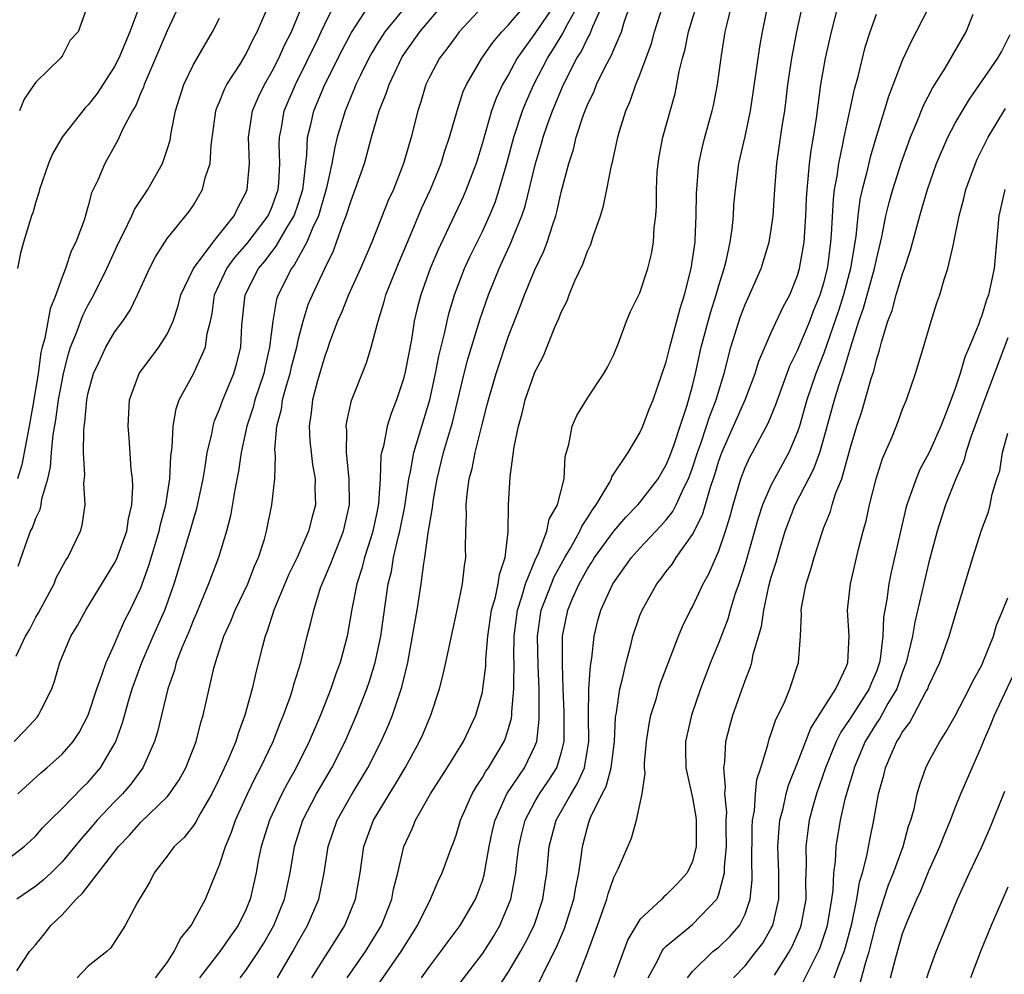
# Model space of a CAD drawing. Units: inches. Extents: x 2631000 to 2634000, y 1479000 to 1482000.
# Drawn here: x 2631760 to 2631835, y 1479887 to 1479960 of the extents above; entities that cross this region are included whole.
import ezdxf

# ---------------------------------------------------------------- set-up
doc = ezdxf.new("R2010")
doc.units = ezdxf.units.IN
doc.header["$MEASUREMENT"] = 0
doc.layers.add('LD26311479_2ft', color=224, linetype='Continuous')

msp = doc.modelspace()

# ---------------------------------------------------------------- linework, layer by layer
at = {"layer": 'LD26311479_2ft'}
for points, elevation in [([(2631782.019, 1479887), (2631783, 1479888.57), (2631783.293, 1479889), (2631783.939, 1479890.061), (2631784.541, 1479891), (2631785.347, 1479893), (2631785.691, 1479895), (2631785.987, 1479897), (2631786.721, 1479899), (2631787.92, 1479901), (2631788.342, 1479901.658), (2631789.131, 1479903), (2631790.224, 1479905), (2631790.466, 1479905.534), (2631791.069, 1479907), (2631791.746, 1479909), (2631791.999, 1479910.001), (2631792.228, 1479911), (2631792.642, 1479913), (2631793.119, 1479915.12), (2631793.501, 1479917), (2631793.635, 1479918.365), (2631793.745, 1479919), (2631793.728, 1479919.728), (2631793.75, 1479921), (2631793.806, 1479922.193), (2631793.772, 1479923), (2631793.833, 1479923.833), (2631793.999, 1479925), (2631794.222, 1479925.778), (2631794.453, 1479927), (2631795, 1479929.217), (2631795.372, 1479930.628), (2631795.457, 1479931), (2631796.042, 1479933), (2631797, 1479935.847), (2631797.883, 1479938.117), (2631798.207, 1479939), (2631799, 1479940.899), (2631799.692, 1479942.309), (2631799.946, 1479943), (2631800.356, 1479944.356), (2631800.589, 1479945), (2631800.682, 1479945.318), (2631801, 1479946.805), (2631801.579, 1479949), (2631801.935, 1479950.065), (2631802.154, 1479951), (2631802.701, 1479952.701), (2631803, 1479953.458), (2631803.504, 1479954.496), (2631803.695, 1479955), (2631804.359, 1479956.359), (2631804.812, 1479957.188), (2631805, 1479957.662), (2631805.583, 1479959), (2631805.835, 1479959.835), (2631806.443, 1479961.557)], 9564), ([(2631759, 1479896.146), (2631760.116, 1479897), (2631760.583, 1479897.417), (2631761, 1479897.819), (2631761.549, 1479898.451), (2631762.087, 1479899), (2631763, 1479899.898), (2631764.528, 1479901.472), (2631765, 1479901.911), (2631765.936, 1479903), (2631767, 1479904.829), (2631767.086, 1479905), (2631767.596, 1479906.404), (2631768.058, 1479908.058), (2631768.35, 1479909), (2631769.067, 1479911), (2631769.936, 1479913), (2631770.831, 1479915), (2631771.543, 1479917), (2631772.752, 1479921), (2631773, 1479921.899), (2631773.268, 1479922.732), (2631773.75, 1479925), (2631773.907, 1479925.907), (2631774.058, 1479927), (2631774.392, 1479928.392), (2631774.493, 1479929), (2631774.605, 1479929.395), (2631775, 1479930.282), (2631775.252, 1479931), (2631776.075, 1479933), (2631776.289, 1479933.711), (2631776.6, 1479935), (2631776.688, 1479936.689), (2631776.951, 1479939), (2631777.963, 1479941), (2631778.438, 1479941.562), (2631779, 1479942.3), (2631779.314, 1479942.686), (2631780.133, 1479944.132), (2631780.666, 1479945), (2631781, 1479945.979), (2631781.32, 1479947), (2631781.386, 1479947.386), (2631781.553, 1479949), (2631781.647, 1479949.647), (2631781.7, 1479951), (2631781.949, 1479951.949), (2631782.179, 1479953), (2631783.019, 1479955), (2631784.34, 1479957.66), (2631785.033, 1479958.967), (2631786.359, 1479961)], 9580), ([(2631759.351, 1479905), (2631760.172, 1479905.828), (2631761.123, 1479906.877), (2631761.214, 1479907), (2631761.399, 1479907.399), (2631762.221, 1479909), (2631762.419, 1479909.581), (2631762.825, 1479911), (2631763, 1479911.443), (2631763.667, 1479913), (2631764.175, 1479913.825), (2631764.817, 1479915), (2631767, 1479918.571), (2631767.141, 1479918.859), (2631767.926, 1479921), (2631768.056, 1479921.944), (2631768.322, 1479923), (2631768.4, 1479924.4), (2631768.363, 1479925), (2631768.273, 1479925.727), (2631768.106, 1479928.106), (2631768.022, 1479929), (2631768.136, 1479931), (2631768.884, 1479933), (2631770.359, 1479935), (2631771, 1479936.008), (2631771.455, 1479937), (2631771.846, 1479938.153), (2631772.053, 1479939), (2631773.012, 1479941), (2631774.498, 1479943), (2631775, 1479943.603), (2631776.098, 1479945), (2631776.379, 1479945.621), (2631777, 1479946.753), (2631777.104, 1479947), (2631777.274, 1479949), (2631777.201, 1479951), (2631777.499, 1479953), (2631777.947, 1479954.053), (2631778.409, 1479955), (2631779, 1479956.019), (2631779.5, 1479957), (2631779.964, 1479958.037), (2631780.462, 1479959), (2631781.284, 1479961)], 9584), ([(2631759.496, 1479911.496), (2631760.224, 1479913), (2631760.515, 1479913.485), (2631761, 1479914.451), (2631761.208, 1479914.792), (2631762.391, 1479917), (2631762.557, 1479917.443), (2631763.266, 1479918.734), (2631763.447, 1479919), (2631764.403, 1479921), (2631764.543, 1479921.457), (2631764.764, 1479923), (2631764.662, 1479924.662), (2631764.726, 1479925.274), (2631764.632, 1479927), (2631764.646, 1479928.646), (2631764.686, 1479929), (2631764.734, 1479929.266), (2631764.893, 1479931), (2631765, 1479931.528), (2631765.407, 1479933), (2631765.783, 1479933.783), (2631766.334, 1479935), (2631767, 1479936.149), (2631767.624, 1479937), (2631768.18, 1479937.819), (2631768.747, 1479939), (2631769.651, 1479941), (2631770.107, 1479941.893), (2631771, 1479943.271), (2631772.675, 1479945.325), (2631773, 1479945.827), (2631773.685, 1479947), (2631773.907, 1479947.906), (2631774.285, 1479949), (2631774.353, 1479950.353), (2631774.721, 1479953), (2631774.784, 1479953.215), (2631775, 1479953.69), (2631775.36, 1479954.641), (2631775.551, 1479955), (2631776.557, 1479956.557), (2631777, 1479957.29), (2631777.547, 1479958.453), (2631777.856, 1479959), (2631778.522, 1479960.522)], 9586), ([(2631759.549, 1479887.549), (2631760.526, 1479889), (2631761, 1479889.539), (2631761.654, 1479890.346), (2631762.146, 1479891), (2631763, 1479891.804), (2631764.073, 1479893), (2631764.559, 1479893.441), (2631767.292, 1479897), (2631768.133, 1479897.867), (2631769, 1479898.858), (2631771, 1479900.793), (2631771.176, 1479901), (2631771.918, 1479902.082), (2631772.426, 1479903), (2631773.211, 1479905), (2631773.571, 1479906.429), (2631773.754, 1479907), (2631774.568, 1479910.568), (2631774.684, 1479911), (2631775.328, 1479913), (2631775.846, 1479914.153), (2631776.178, 1479915), (2631777.134, 1479917), (2631777.661, 1479918.339), (2631777.958, 1479919), (2631778.404, 1479920.404), (2631778.567, 1479921), (2631778.978, 1479923), (2631779.205, 1479925), (2631779.255, 1479926.745), (2631779.209, 1479927.21), (2631779.354, 1479929), (2631779.704, 1479930.296), (2631779.794, 1479931), (2631780.087, 1479932.087), (2631780.368, 1479933), (2631780.482, 1479933.518), (2631780.863, 1479935), (2631781, 1479935.641), (2631781.351, 1479937), (2631781.75, 1479938.25), (2631782.06, 1479939), (2631783, 1479941.008), (2631783.659, 1479942.341), (2631783.903, 1479943), (2631784.379, 1479944.379), (2631784.635, 1479945), (2631785, 1479946.181), (2631785.324, 1479947), (2631786.016, 1479949), (2631786.24, 1479949.76), (2631786.569, 1479951), (2631787.144, 1479953), (2631787.688, 1479954.312), (2631787.895, 1479955), (2631788.684, 1479956.685), (2631788.901, 1479957.099), (2631790.252, 1479959), (2631791.916, 1479961)], 9576), ([(2631789.195, 1479961), (2631787.574, 1479959), (2631787, 1479958.108), (2631786.579, 1479957.421), (2631786.349, 1479957), (2631785.721, 1479955.721), (2631785.377, 1479955), (2631785.278, 1479954.722), (2631785, 1479954.102), (2631784.685, 1479953.315), (2631784.544, 1479953), (2631783.946, 1479951), (2631783.758, 1479950.242), (2631783.546, 1479949), (2631783.14, 1479947.14), (2631783, 1479946.688), (2631782.636, 1479945.364), (2631782.518, 1479945), (2631782.062, 1479944.062), (2631781.637, 1479943), (2631780.701, 1479941.299), (2631780.458, 1479941), (2631779.449, 1479939), (2631779.337, 1479938.663), (2631779.037, 1479937), (2631778.807, 1479935), (2631778.461, 1479933.539), (2631778.352, 1479933), (2631777.685, 1479931), (2631777.551, 1479930.449), (2631777.062, 1479929), (2631776.63, 1479927), (2631776.428, 1479925.572), (2631776.157, 1479924.157), (2631775.827, 1479922.172), (2631775.515, 1479921), (2631774.902, 1479919), (2631774.157, 1479917), (2631773.578, 1479915.578), (2631773.236, 1479914.764), (2631773, 1479914.247), (2631772.65, 1479913.35), (2631772.112, 1479912.112), (2631771.701, 1479911), (2631771.564, 1479910.436), (2631771.051, 1479909), (2631770.263, 1479905.737), (2631770.034, 1479905), (2631769.148, 1479903), (2631768.246, 1479901.754), (2631767.598, 1479901), (2631767, 1479900.395), (2631765.676, 1479899), (2631765, 1479898.201), (2631764.43, 1479897.57), (2631763.984, 1479897), (2631763, 1479895.826), (2631762.163, 1479895), (2631761.567, 1479894.433), (2631761, 1479893.981), (2631759.562, 1479893)], 9578), ([(2631771.881, 1479961), (2631771, 1479959.1), (2631770.114, 1479957), (2631769.418, 1479955.418), (2631769.245, 1479955), (2631769.191, 1479954.809), (2631769, 1479954.373), (2631768.607, 1479953.393), (2631768.357, 1479953), (2631767.617, 1479951.617), (2631767.241, 1479950.759), (2631767, 1479950.303), (2631766.25, 1479949), (2631765.721, 1479947.721), (2631765.38, 1479947), (2631765.247, 1479946.753), (2631765, 1479945.76), (2631764.685, 1479944.686), (2631764.054, 1479943), (2631763.694, 1479942.306), (2631763.266, 1479941), (2631763, 1479940.325), (2631762.531, 1479939), (2631762.085, 1479937.915), (2631761.684, 1479935.684), (2631761.484, 1479935), (2631761.39, 1479934.61), (2631761.171, 1479933), (2631760.858, 1479931), (2631760.565, 1479929.435), (2631760.504, 1479929), (2631759.937, 1479926.063), (2631759.601, 1479925)], 9590), ([(2631768.838, 1479960.838), (2631768.164, 1479959), (2631767.313, 1479957), (2631767, 1479956.379), (2631765.674, 1479954.326), (2631765, 1479953.467), (2631764.764, 1479953.236), (2631763.002, 1479951), (2631762.279, 1479949.721), (2631761.976, 1479949), (2631761.271, 1479947), (2631761.224, 1479946.775), (2631761, 1479946.067), (2631760.77, 1479945.23), (2631760.672, 1479945), (2631760.51, 1479944.51), (2631760.074, 1479943), (2631759.844, 1479942.156), (2631759.611, 1479941)], 9592), ([(2631759.628, 1479901), (2631761.384, 1479902.616), (2631761.853, 1479903), (2631763, 1479904.029), (2631763.842, 1479905), (2631764.31, 1479905.69), (2631765, 1479906.997), (2631765.64, 1479909), (2631766.036, 1479910.036), (2631766.347, 1479911), (2631767, 1479912.409), (2631767.243, 1479913), (2631767.781, 1479914.219), (2631768.198, 1479915), (2631769, 1479916.686), (2631769.62, 1479918.38), (2631770.406, 1479921), (2631770.499, 1479921.501), (2631770.904, 1479923), (2631771.206, 1479925), (2631771.288, 1479926.712), (2631771.393, 1479927.393), (2631771.466, 1479929), (2631771.683, 1479930.317), (2631771.928, 1479931), (2631773, 1479932.99), (2631773.918, 1479935), (2631774.053, 1479936.052), (2631774.293, 1479937), (2631774.419, 1479937.581), (2631774.61, 1479939), (2631775.553, 1479941), (2631776.161, 1479941.838), (2631777.103, 1479942.897), (2631778.681, 1479945), (2631779, 1479945.721), (2631779.449, 1479947), (2631779.501, 1479947.501), (2631779.585, 1479949), (2631779.531, 1479950.469), (2631779.552, 1479951), (2631779.697, 1479951.697), (2631779.911, 1479953), (2631780.768, 1479955), (2631782.5, 1479958.5), (2631782.74, 1479959), (2631783, 1479959.595), (2631783.69, 1479961)], 9582), ([(2631764.946, 1479961), (2631764.22, 1479959), (2631763.618, 1479958.382), (2631763, 1479957.154), (2631762.872, 1479957), (2631761, 1479955.184), (2631760.889, 1479955), (2631760.106, 1479953.894), (2631759.77, 1479953)], 9594), ([(2631795, 1479960.918), (2631793.242, 1479959), (2631793, 1479958.69), (2631792.295, 1479957.705), (2631791.731, 1479957), (2631791, 1479955.607), (2631790.708, 1479955), (2631790.319, 1479953.681), (2631790.083, 1479953), (2631789.568, 1479951), (2631789, 1479948.977), (2631788.226, 1479947), (2631787.837, 1479946.163), (2631786.574, 1479943), (2631785.72, 1479941), (2631784.812, 1479939), (2631784.3, 1479937.7), (2631783.98, 1479937), (2631783.374, 1479935.374), (2631783.187, 1479934.813), (2631783, 1479934.33), (2631782.455, 1479932.455), (2631782.071, 1479931), (2631781.969, 1479930.031), (2631781.803, 1479929), (2631781.878, 1479927.879), (2631781.965, 1479927), (2631782.076, 1479926.077), (2631782.267, 1479925), (2631782.254, 1479924.254), (2631782.293, 1479923), (2631782.016, 1479921.984), (2631781.773, 1479921), (2631780.893, 1479919), (2631780.279, 1479917.721), (2631779.134, 1479915), (2631778.617, 1479913.382), (2631778.458, 1479913), (2631778.252, 1479912.252), (2631777.745, 1479910.255), (2631777.469, 1479909), (2631776.925, 1479907), (2631776.397, 1479905.603), (2631776.224, 1479905), (2631775.681, 1479903.681), (2631775, 1479902.191), (2631774.407, 1479901), (2631773.548, 1479899.548), (2631773.165, 1479898.835), (2631773, 1479898.598), (2631772.301, 1479897.699), (2631771.546, 1479897), (2631771, 1479896.255), (2631770.021, 1479895), (2631769.684, 1479894.316), (2631768.72, 1479892.72), (2631767.815, 1479891), (2631766.703, 1479889.296), (2631766.42, 1479889), (2631765, 1479887.894), (2631764.141, 1479887)], 9574), ([(2631770.105, 1479887), (2631771, 1479888.185), (2631771.528, 1479889), (2631772.011, 1479889.989), (2631772.836, 1479891), (2631773.921, 1479893), (2631774.724, 1479895), (2631775, 1479895.609), (2631775.438, 1479897), (2631775.906, 1479898.094), (2631776.215, 1479899), (2631777.119, 1479901), (2631777.726, 1479902.274), (2631778.116, 1479903), (2631779.068, 1479905), (2631779.605, 1479906.395), (2631779.866, 1479907), (2631780.366, 1479908.366), (2631780.572, 1479909), (2631780.656, 1479909.344), (2631781.176, 1479911), (2631781.67, 1479913), (2631781.954, 1479914.046), (2631782.159, 1479915), (2631782.686, 1479916.686), (2631782.799, 1479917), (2631783.467, 1479918.533), (2631783.63, 1479919), (2631784.441, 1479921), (2631784.884, 1479923), (2631784.867, 1479925), (2631784.659, 1479927), (2631784.671, 1479928.671), (2631784.636, 1479929), (2631784.676, 1479929.324), (2631785.039, 1479930.961), (2631786.171, 1479933.829), (2631786.537, 1479935), (2631787, 1479936.718), (2631787.061, 1479937), (2631787.519, 1479938.481), (2631787.65, 1479939), (2631788.611, 1479941.39), (2631789.531, 1479943.531), (2631790.393, 1479945.607), (2631791.041, 1479947), (2631791.854, 1479949), (2631792.12, 1479949.88), (2631792.508, 1479951), (2631793.085, 1479953), (2631793.541, 1479954.459), (2631793.782, 1479955), (2631794.958, 1479957), (2631795.791, 1479958.209), (2631796.475, 1479959), (2631797, 1479959.539), (2631798.245, 1479961)], 9572), ([(2631800.445, 1479961), (2631799, 1479958.875), (2631797.656, 1479957), (2631797, 1479955.774), (2631796.546, 1479955), (2631796.049, 1479953.951), (2631795.705, 1479953), (2631795, 1479950.565), (2631794.519, 1479949), (2631794.215, 1479948.215), (2631793.773, 1479947), (2631793.539, 1479946.461), (2631791.62, 1479942.38), (2631791.039, 1479941), (2631790.316, 1479939), (2631790.044, 1479937.956), (2631789.819, 1479937), (2631789.594, 1479935.593), (2631789.124, 1479933.124), (2631789, 1479932.602), (2631788.475, 1479931), (2631788.05, 1479929.95), (2631787.751, 1479929), (2631787.465, 1479927.465), (2631787.326, 1479927), (2631787.274, 1479926.726), (2631787.215, 1479925), (2631787.1, 1479923.1), (2631787, 1479922.561), (2631786.673, 1479921), (2631786.503, 1479920.503), (2631786.034, 1479919), (2631785.831, 1479918.169), (2631785.438, 1479917), (2631785.069, 1479915.069), (2631784.706, 1479913), (2631784.172, 1479911), (2631783.852, 1479910.148), (2631783.467, 1479909), (2631782.671, 1479907), (2631781.817, 1479905), (2631780.825, 1479903), (2631780.166, 1479901.834), (2631779.733, 1479901), (2631778.79, 1479899), (2631778.157, 1479897), (2631777.936, 1479895.936), (2631777.77, 1479895), (2631777.332, 1479893), (2631777, 1479892.188), (2631776.42, 1479891), (2631775.824, 1479890.176), (2631775.008, 1479889), (2631773.463, 1479887)], 9570), ([(2631776.566, 1479887), (2631777, 1479887.555), (2631777.961, 1479889), (2631778.354, 1479889.646), (2631779.123, 1479891), (2631779.939, 1479893), (2631780.369, 1479895), (2631780.695, 1479897), (2631781.332, 1479899), (2631782.374, 1479901), (2631783.543, 1479903), (2631784.553, 1479905), (2631785.42, 1479907), (2631786.207, 1479909), (2631786.413, 1479909.587), (2631786.848, 1479911), (2631787.263, 1479913), (2631787.838, 1479917), (2631788.073, 1479917.927), (2631788.248, 1479919), (2631788.615, 1479920.615), (2631788.723, 1479921), (2631789.107, 1479922.894), (2631789.403, 1479925), (2631789.525, 1479925.525), (2631789.779, 1479927), (2631790.151, 1479928.151), (2631790.393, 1479929), (2631791.001, 1479930.999), (2631791.425, 1479933), (2631791.676, 1479934.324), (2631792.144, 1479936.144), (2631792.315, 1479937), (2631792.45, 1479937.55), (2631792.89, 1479939), (2631793.65, 1479941), (2631794.068, 1479941.932), (2631795, 1479943.801), (2631795.552, 1479945), (2631795.967, 1479946.033), (2631796.288, 1479947), (2631796.858, 1479949), (2631797.388, 1479951), (2631798.053, 1479953), (2631798.329, 1479953.671), (2631798.929, 1479955), (2631799.956, 1479957), (2631800.371, 1479957.629), (2631801.126, 1479958.874), (2631801.357, 1479959.357), (2631802.269, 1479961)], 9568), ([(2631779.404, 1479887), (2631780.56, 1479889), (2631781, 1479889.808), (2631781.697, 1479891), (2631782.546, 1479893), (2631782.955, 1479895), (2631783.262, 1479897), (2631783.942, 1479899), (2631785, 1479900.879), (2631786.285, 1479903), (2631787.305, 1479905), (2631787.825, 1479906.175), (2631788.161, 1479907), (2631788.877, 1479909.123), (2631789.325, 1479911), (2631789.692, 1479913), (2631790.038, 1479915), (2631790.354, 1479917), (2631790.545, 1479918.545), (2631790.63, 1479919), (2631790.885, 1479920.885), (2631791.217, 1479922.783), (2631791.224, 1479923), (2631791.257, 1479923.257), (2631791.561, 1479925), (2631792.052, 1479927), (2631792.72, 1479929.28), (2631793.616, 1479933), (2631793.904, 1479934.096), (2631794.832, 1479937.168), (2631795.464, 1479939), (2631796.279, 1479941), (2631797.207, 1479943), (2631797.321, 1479943.321), (2631798.01, 1479945), (2631798.26, 1479945.74), (2631799.038, 1479949), (2631799.493, 1479950.507), (2631799.622, 1479951), (2631799.956, 1479951.956), (2631800.338, 1479953), (2631801.185, 1479955), (2631802.202, 1479957), (2631802.516, 1479957.484), (2631803, 1479958.495), (2631803.191, 1479958.81), (2631803.405, 1479959.406), (2631804.116, 1479961)], 9566), ([(2631784.696, 1479887), (2631786.113, 1479889), (2631787.334, 1479891), (2631788.112, 1479893), (2631788.24, 1479893.759), (2631788.564, 1479895), (2631789.032, 1479897), (2631789.65, 1479898.35), (2631789.922, 1479899), (2631791.061, 1479901), (2631792.321, 1479903), (2631793.554, 1479905), (2631794.506, 1479907), (2631795, 1479908.755), (2631795.049, 1479909), (2631795.263, 1479910.737), (2631795.271, 1479911.271), (2631795.411, 1479913), (2631795.693, 1479915), (2631795.993, 1479915.993), (2631796.212, 1479917), (2631796.297, 1479917.703), (2631796.737, 1479919), (2631796.966, 1479920.965), (2631797.002, 1479922.998), (2631797.13, 1479925.13), (2631797.43, 1479927.43), (2631797.747, 1479929), (2631798.024, 1479929.976), (2631798.269, 1479931), (2631799, 1479933.102), (2631799.648, 1479934.352), (2631800.53, 1479936.53), (2631800.821, 1479937.179), (2631801, 1479937.662), (2631801.455, 1479938.545), (2631801.616, 1479939), (2631802.049, 1479940.049), (2631802.661, 1479941.339), (2631803, 1479942.326), (2631803.225, 1479942.775), (2631803.428, 1479943.428), (2631803.985, 1479945), (2631804.222, 1479945.778), (2631804.481, 1479947), (2631804.844, 1479948.844), (2631804.911, 1479949.089), (2631805.316, 1479951), (2631805.442, 1479951.441), (2631805.922, 1479953), (2631806.26, 1479953.74), (2631806.697, 1479955), (2631807, 1479955.73), (2631807.871, 1479958.129), (2631808.099, 1479959), (2631808.736, 1479961)], 9562), ([(2631787, 1479886.377), (2631788.826, 1479889), (2631790.067, 1479891), (2631791.042, 1479893), (2631791.635, 1479894.365), (2631791.948, 1479895), (2631792.673, 1479897), (2631792.774, 1479897.226), (2631793, 1479897.854), (2631793.337, 1479899), (2631794.216, 1479901), (2631794.496, 1479901.504), (2631795, 1479902.246), (2631795.267, 1479902.733), (2631795.46, 1479903), (2631796.668, 1479905), (2631796.764, 1479905.236), (2631797, 1479905.993), (2631797.221, 1479906.779), (2631797.247, 1479907), (2631797.246, 1479907.246), (2631797.401, 1479909), (2631797.385, 1479909.385), (2631797.413, 1479911), (2631797.403, 1479911.403), (2631797.414, 1479913), (2631797.664, 1479915), (2631798.015, 1479916.015), (2631798.296, 1479917), (2631799.081, 1479918.919), (2631799.25, 1479919.25), (2631799.907, 1479921), (2631800.09, 1479921.91), (2631800.73, 1479923), (2631801.237, 1479925), (2631801.305, 1479926.695), (2631801.59, 1479927.59), (2631801.827, 1479929), (2631802.187, 1479929.814), (2631803, 1479931.118), (2631804.256, 1479933), (2631804.521, 1479933.479), (2631805, 1479934.444), (2631805.396, 1479935.396), (2631805.988, 1479937), (2631806.283, 1479937.717), (2631807, 1479939.155), (2631807.609, 1479941), (2631807.876, 1479942.124), (2631808.042, 1479943), (2631808.09, 1479944.09), (2631808.204, 1479945), (2631808.262, 1479945.738), (2631808.247, 1479947), (2631808.321, 1479948.321), (2631808.383, 1479949), (2631808.472, 1479949.527), (2631808.753, 1479951), (2631809.67, 1479954.33), (2631809.814, 1479955), (2631809.995, 1479955.995), (2631810.249, 1479957), (2631810.417, 1479957.583), (2631810.704, 1479959), (2631811.317, 1479961)], 9560), ([(2631790.357, 1479887), (2631791, 1479887.904), (2631791.844, 1479889), (2631792.321, 1479889.68), (2631793.305, 1479891), (2631794.476, 1479893), (2631794.632, 1479893.368), (2631795, 1479894.386), (2631795.143, 1479894.857), (2631795.522, 1479897), (2631795.782, 1479898.217), (2631795.97, 1479899), (2631796.866, 1479901), (2631798.207, 1479903), (2631799, 1479904.64), (2631799.139, 1479905), (2631799.332, 1479906.668), (2631799.314, 1479909), (2631799.244, 1479910.756), (2631799.192, 1479913), (2631799.49, 1479915), (2631800.256, 1479917), (2631800.472, 1479917.528), (2631801.284, 1479919), (2631801.709, 1479919.709), (2631802.43, 1479921), (2631802.592, 1479921.408), (2631803, 1479922.009), (2631803.376, 1479922.624), (2631803.672, 1479923), (2631804.661, 1479924.661), (2631804.83, 1479925), (2631804.864, 1479925.136), (2631806.092, 1479927), (2631807, 1479928.489), (2631807.224, 1479929), (2631807.705, 1479930.295), (2631807.994, 1479931), (2631809, 1479933.895), (2631809.269, 1479935), (2631809.382, 1479935.382), (2631810.056, 1479937.943), (2631810.398, 1479939), (2631810.909, 1479941), (2631811.197, 1479943), (2631811.216, 1479943.216), (2631811.292, 1479945), (2631811.294, 1479946.706), (2631811.485, 1479949), (2631811.754, 1479950.247), (2631811.947, 1479951), (2631812.5, 1479953), (2631812.591, 1479953.41), (2631812.9, 1479955), (2631813.204, 1479957.204), (2631813.499, 1479959), (2631813.63, 1479959.63), (2631813.97, 1479961)], 9558), ([(2631791, 1479883.631), (2631795, 1479888.835), (2631795.851, 1479890.149), (2631796.342, 1479891), (2631797, 1479892.57), (2631797.16, 1479893), (2631797.541, 1479895), (2631797.593, 1479895.593), (2631797.775, 1479897), (2631798.003, 1479897.997), (2631798.254, 1479899), (2631799, 1479900.407), (2631799.343, 1479901), (2631800.017, 1479901.983), (2631800.662, 1479903), (2631801, 1479904.096), (2631801.222, 1479905), (2631801.22, 1479907.22), (2631801.148, 1479909), (2631801.095, 1479910.904), (2631801.11, 1479911.11), (2631801.11, 1479913), (2631801.507, 1479915), (2631801.871, 1479915.871), (2631802.376, 1479917), (2631803, 1479918.136), (2631803.345, 1479918.655), (2631803.547, 1479919), (2631805, 1479921.015), (2631805.921, 1479922.079), (2631806.837, 1479923), (2631807, 1479923.194), (2631808.383, 1479925), (2631808.605, 1479925.395), (2631809, 1479926.041), (2631809.275, 1479926.725), (2631809.599, 1479927.599), (2631810.053, 1479929), (2631810.606, 1479930.606), (2631811, 1479932.054), (2631811.226, 1479933), (2631811.672, 1479935), (2631812.367, 1479937.632), (2631812.805, 1479939), (2631813, 1479939.701), (2631813.414, 1479941), (2631813.561, 1479941.561), (2631813.87, 1479943), (2631814.011, 1479944.011), (2631814.111, 1479945), (2631814.159, 1479945.841), (2631814.262, 1479947), (2631814.53, 1479949), (2631815, 1479951.056), (2631815.417, 1479953), (2631815.632, 1479954.368), (2631816.118, 1479957.882), (2631816.322, 1479959), (2631816.725, 1479961)], 9556), ([(2631796.015, 1479885.985), (2631797, 1479887.465), (2631797.913, 1479889), (2631798.296, 1479889.704), (2631798.938, 1479891), (2631799.603, 1479893), (2631799.779, 1479894.221), (2631799.91, 1479895), (2631800.088, 1479897), (2631800.619, 1479899), (2631801.751, 1479901), (2631802.227, 1479901.773), (2631802.773, 1479903), (2631803.119, 1479905), (2631803.079, 1479906.921), (2631803.12, 1479909), (2631803.238, 1479910.762), (2631803.343, 1479911.343), (2631803.502, 1479913), (2631803.801, 1479914.198), (2631804.023, 1479915), (2631804.926, 1479917), (2631806.363, 1479919), (2631807, 1479919.711), (2631808.596, 1479921.404), (2631809, 1479921.865), (2631809.5, 1479922.5), (2631809.751, 1479923), (2631810.362, 1479924.362), (2631810.688, 1479925), (2631811, 1479925.829), (2631811.378, 1479927), (2631811.6, 1479927.6), (2631812.079, 1479929), (2631812.289, 1479929.712), (2631812.807, 1479931), (2631813, 1479931.695), (2631813.407, 1479933), (2631813.925, 1479935), (2631814.656, 1479937.344), (2631815, 1479938.25), (2631815.35, 1479939), (2631816.227, 1479941), (2631816.843, 1479943), (2631817, 1479943.976), (2631817.143, 1479945), (2631817.26, 1479947), (2631817.418, 1479949), (2631817.833, 1479951.834), (2631818.02, 1479953), (2631818.133, 1479953.867), (2631818.256, 1479955), (2631818.555, 1479957), (2631818.94, 1479959), (2631819.367, 1479961)], 9554), ([(2631799.325, 1479886.675), (2631799.904, 1479887.904), (2631800.649, 1479889.351), (2631801.245, 1479890.755), (2631801.964, 1479893), (2631802.106, 1479893.894), (2631802.353, 1479895), (2631802.58, 1479896.58), (2631802.618, 1479897), (2631803, 1479898.467), (2631803.16, 1479899), (2631803.263, 1479899.263), (2631804.13, 1479901), (2631804.431, 1479901.569), (2631804.819, 1479903), (2631805.066, 1479905), (2631805.145, 1479906.855), (2631805.21, 1479907.21), (2631805.473, 1479909), (2631805.653, 1479909.653), (2631805.952, 1479911), (2631806.315, 1479912.315), (2631806.468, 1479913), (2631807, 1479914.574), (2631807.166, 1479915), (2631808.28, 1479917), (2631808.604, 1479917.396), (2631809, 1479917.932), (2631809.469, 1479918.53), (2631809.758, 1479919), (2631811, 1479920.758), (2631811.76, 1479922.24), (2631812.365, 1479924.365), (2631812.692, 1479925.308), (2631813, 1479926.367), (2631813.226, 1479927), (2631814.133, 1479929), (2631815.006, 1479931), (2631815.762, 1479933), (2631816.049, 1479933.95), (2631817, 1479936.127), (2631817.915, 1479938.085), (2631818.405, 1479939), (2631819, 1479940.476), (2631819.152, 1479941), (2631819.493, 1479943), (2631819.639, 1479945), (2631819.68, 1479946.32), (2631819.722, 1479947), (2631819.819, 1479947.82), (2631819.899, 1479949), (2631820.023, 1479949.977), (2631820.208, 1479951), (2631820.436, 1479952.436), (2631820.558, 1479953.442), (2631820.778, 1479955), (2631821.127, 1479957), (2631821.573, 1479959), (2631822.09, 1479961)], 9552), ([(2631829.036, 1479961), (2631828.04, 1479959), (2631827.668, 1479958.332), (2631827, 1479956.885), (2631825.919, 1479954.081), (2631825.598, 1479953), (2631825, 1479951.104), (2631824.522, 1479949.478), (2631824.247, 1479948.247), (2631823.916, 1479947), (2631823.75, 1479946.25), (2631823.579, 1479945), (2631823.425, 1479943.425), (2631823.299, 1479942.701), (2631823.037, 1479941), (2631822.497, 1479939), (2631822.137, 1479937.863), (2631821, 1479934.556), (2631820.383, 1479933), (2631819.712, 1479931), (2631819.143, 1479929), (2631819, 1479928.575), (2631818.333, 1479927), (2631817.235, 1479925), (2631817, 1479924.536), (2631816.328, 1479923), (2631815.994, 1479922.006), (2631815, 1479918.499), (2631814.519, 1479917), (2631814.259, 1479916.259), (2631813.875, 1479915), (2631813.688, 1479914.312), (2631813, 1479912.52), (2631812.383, 1479911), (2631811.612, 1479909), (2631810.914, 1479907), (2631810.471, 1479905), (2631810.468, 1479904.468), (2631810.493, 1479903), (2631811, 1479900.718), (2631811.252, 1479899.252), (2631811.279, 1479899), (2631811.272, 1479897), (2631811, 1479895.859), (2631810.605, 1479895), (2631809.839, 1479894.161), (2631809, 1479893.312), (2631808.817, 1479893.183), (2631808.661, 1479893), (2631807, 1479891.435), (2631806.076, 1479889.924), (2631805, 1479887.037)], 9548), ([(2631759.667, 1479918.333), (2631760.376, 1479920.376), (2631760.601, 1479921), (2631760.742, 1479921.258), (2631761, 1479921.992), (2631761.336, 1479922.664), (2631761.411, 1479923), (2631761.464, 1479923.464), (2631761.923, 1479925), (2631762.128, 1479925.872), (2631762.198, 1479927), (2631762.329, 1479928.33), (2631762.525, 1479929.475), (2631762.741, 1479931), (2631763, 1479932.459), (2631763.112, 1479933), (2631763.489, 1479934.512), (2631763.651, 1479935), (2631764.11, 1479936.11), (2631764.578, 1479937.421), (2631765, 1479938.241), (2631765.426, 1479939), (2631766.41, 1479941), (2631767.331, 1479943), (2631767.68, 1479943.68), (2631768.306, 1479945), (2631768.51, 1479945.49), (2631769.529, 1479947), (2631770.644, 1479949), (2631771, 1479950.048), (2631771.227, 1479950.773), (2631771.31, 1479951.311), (2631771.646, 1479953), (2631772.26, 1479955), (2631773, 1479956.534), (2631774.444, 1479959), (2631775, 1479960.052)], 9588), ([(2631801.908, 1479886.092), (2631803, 1479888.905), (2631803.777, 1479891), (2631804.489, 1479893), (2631804.591, 1479893.409), (2631805, 1479894.647), (2631805.191, 1479895), (2631805.363, 1479895.363), (2631806.356, 1479897.644), (2631806.748, 1479899), (2631807.163, 1479901), (2631807.405, 1479902.595), (2631807.348, 1479903), (2631807.351, 1479903.351), (2631807.497, 1479905), (2631807.693, 1479906.307), (2631807.834, 1479907), (2631808.224, 1479908.224), (2631808.441, 1479909), (2631808.576, 1479909.424), (2631809.936, 1479913), (2631810.244, 1479913.756), (2631810.859, 1479915), (2631811, 1479915.251), (2631811.82, 1479917), (2631812.246, 1479917.754), (2631813, 1479919.512), (2631813.501, 1479921), (2631813.859, 1479922.142), (2631814.086, 1479923), (2631814.684, 1479925), (2631815, 1479925.844), (2631815.36, 1479926.64), (2631815.572, 1479927), (2631816.772, 1479929.228), (2631817.35, 1479930.65), (2631817.462, 1479931), (2631818.413, 1479933.587), (2631819, 1479934.745), (2631819.938, 1479937), (2631820.223, 1479937.777), (2631820.729, 1479939), (2631821, 1479939.894), (2631821.275, 1479941), (2631821.322, 1479941.322), (2631821.532, 1479943), (2631821.583, 1479943.583), (2631821.726, 1479946.274), (2631821.824, 1479947), (2631822.014, 1479948.014), (2631822.132, 1479949), (2631822.455, 1479950.455), (2631822.55, 1479951), (2631823.342, 1479954.658), (2631823.617, 1479955.617), (2631824.152, 1479957.848), (2631824.524, 1479959), (2631825, 1479960.357)], 9550), ([(2631807.628, 1479887), (2631808.35, 1479888.35), (2631808.659, 1479889), (2631808.785, 1479889.215), (2631809, 1479889.424), (2631811, 1479891.063), (2631812.841, 1479893), (2631812.904, 1479893.096), (2631813, 1479893.376), (2631813.432, 1479895), (2631813.434, 1479895.434), (2631813.592, 1479897), (2631813.568, 1479898.432), (2631813.573, 1479899), (2631813.603, 1479899.603), (2631813.46, 1479901), (2631813.513, 1479901.513), (2631813.379, 1479903), (2631813.456, 1479903.456), (2631813.551, 1479905), (2631813.835, 1479906.165), (2631814.067, 1479907), (2631815, 1479909.631), (2631815.392, 1479910.608), (2631815.508, 1479911), (2631815.631, 1479911.631), (2631816.263, 1479913.737), (2631816.43, 1479915), (2631816.816, 1479916.816), (2631817, 1479917.499), (2631817.358, 1479918.642), (2631817.642, 1479919.642), (2631818.067, 1479921), (2631818.829, 1479923), (2631820.247, 1479925.753), (2631820.688, 1479927), (2631821, 1479928.065), (2631821.818, 1479931), (2631822.171, 1479932.171), (2631822.445, 1479933), (2631823.048, 1479935.047), (2631823.664, 1479937), (2631824.021, 1479937.979), (2631824.867, 1479941), (2631825, 1479941.681), (2631825.418, 1479943.418), (2631825.725, 1479945), (2631825.974, 1479946.025), (2631826.246, 1479947), (2631826.91, 1479949.09), (2631827.435, 1479950.565), (2631827.604, 1479951), (2631828.063, 1479952.063), (2631828.59, 1479953.41), (2631829.279, 1479954.721), (2631830.237, 1479956.237), (2631831.846, 1479959), (2631832.365, 1479960.365)], 9546), ([(2631810.61, 1479887), (2631811, 1479887.493), (2631812.556, 1479889), (2631813, 1479889.347), (2631813.847, 1479890.153), (2631814.576, 1479891), (2631815, 1479891.862), (2631815.399, 1479893), (2631815.545, 1479894.455), (2631815.546, 1479895), (2631815.524, 1479895.524), (2631815.546, 1479898.454), (2631815.58, 1479899), (2631815.712, 1479899.712), (2631815.788, 1479901), (2631815.904, 1479902.096), (2631816.199, 1479903), (2631816.735, 1479904.735), (2631816.833, 1479905.167), (2631817, 1479905.606), (2631817.334, 1479906.666), (2631817.512, 1479907), (2631817.998, 1479907.998), (2631818.42, 1479909), (2631819.08, 1479911), (2631819.22, 1479913), (2631819.295, 1479914.705), (2631819.279, 1479915), (2631819.326, 1479915.326), (2631819.659, 1479917), (2631819.993, 1479918.007), (2631820.259, 1479919), (2631820.836, 1479920.836), (2631821, 1479921.28), (2631821.497, 1479922.503), (2631821.633, 1479923), (2631821.923, 1479923.923), (2631822.361, 1479925), (2631823, 1479927.294), (2631823.506, 1479929), (2631823.883, 1479930.117), (2631824.616, 1479932.616), (2631824.811, 1479933.189), (2631825, 1479934.044), (2631825.232, 1479934.769), (2631825.379, 1479935.379), (2631825.875, 1479937), (2631826.201, 1479937.799), (2631826.516, 1479939), (2631827, 1479940.597), (2631827.149, 1479941), (2631827.609, 1479942.392), (2631828.299, 1479945), (2631828.467, 1479945.533), (2631828.885, 1479947), (2631829.59, 1479949), (2631830.445, 1479951), (2631831, 1479952.053), (2631831.547, 1479953), (2631832.101, 1479953.898), (2631834.254, 1479957), (2631834.521, 1479957.48), (2631835.194, 1479958.806)], 9544), ([(2631814.113, 1479887), (2631815, 1479887.914), (2631815.85, 1479889), (2631816.343, 1479889.657), (2631817, 1479890.777), (2631817.115, 1479891), (2631817.58, 1479893), (2631817.577, 1479895), (2631817.503, 1479897), (2631817.593, 1479898.407), (2631817.661, 1479899), (2631817.904, 1479899.904), (2631818.138, 1479901), (2631818.322, 1479901.678), (2631819, 1479903.376), (2631819.998, 1479906.002), (2631821.918, 1479909), (2631822.732, 1479910.732), (2631822.837, 1479911), (2631822.937, 1479913), (2631822.812, 1479915), (2631823.029, 1479917), (2631823.641, 1479919.641), (2631823.991, 1479921), (2631824.214, 1479921.786), (2631824.478, 1479923), (2631824.992, 1479924.992), (2631825.477, 1479926.524), (2631826.197, 1479928.197), (2631826.652, 1479929.348), (2631827, 1479930.299), (2631827.287, 1479931), (2631827.977, 1479933), (2631828.585, 1479935), (2631829.163, 1479937), (2631829.612, 1479938.388), (2631829.826, 1479939), (2631830.163, 1479940.163), (2631830.452, 1479941), (2631830.86, 1479942.86), (2631830.903, 1479943), (2631831.306, 1479945), (2631831.67, 1479946.33), (2631831.813, 1479947), (2631832.536, 1479949), (2631832.682, 1479949.318), (2631833.524, 1479951), (2631834.821, 1479953.179)], 9542), ([(2631834.772, 1479947), (2631834.328, 1479945), (2631833.969, 1479941), (2631833.698, 1479939.698), (2631833.532, 1479939), (2631833.386, 1479938.614), (2631833, 1479937.342), (2631832.895, 1479937.106), (2631832.798, 1479936.798), (2631832.068, 1479935), (2631831.742, 1479934.258), (2631831.37, 1479933), (2631831, 1479931.86), (2631830.503, 1479930.503), (2631829.909, 1479929), (2631829.027, 1479927), (2631828.312, 1479925.688), (2631828.024, 1479925), (2631827.509, 1479923.509), (2631827.31, 1479923), (2631827.239, 1479922.761), (2631826.128, 1479917.872), (2631825.953, 1479917), (2631825.801, 1479915.801), (2631825.548, 1479914.453), (2631825.487, 1479913), (2631825.293, 1479911.293), (2631825.238, 1479911), (2631825, 1479910.331), (2631824.602, 1479909.399), (2631824.459, 1479909), (2631823, 1479906.749), (2631822.289, 1479905.711), (2631821.944, 1479905), (2631821.137, 1479903), (2631820.437, 1479901), (2631820.218, 1479900.218), (2631819.883, 1479899), (2631819.77, 1479898.23), (2631819.626, 1479897), (2631819.661, 1479895.661), (2631819.607, 1479894.393), (2631819.617, 1479893), (2631819.26, 1479891), (2631819.196, 1479890.804), (2631818.595, 1479889.405), (2631818.367, 1479889), (2631817.22, 1479887.22)], 9540), ([(2631835, 1479935.727), (2631833.231, 1479931), (2631832.227, 1479928.227), (2631831.823, 1479927), (2631831.648, 1479926.352), (2631831.043, 1479925), (2631830.26, 1479923), (2631829.954, 1479922.046), (2631829.633, 1479921), (2631829, 1479918.634), (2631827.927, 1479914.073), (2631827.74, 1479913), (2631827.277, 1479911), (2631827, 1479910.285), (2631826.56, 1479909), (2631825.88, 1479907.88), (2631825.252, 1479906.748), (2631825, 1479906.399), (2631824.135, 1479905), (2631823.305, 1479903), (2631823.25, 1479902.75), (2631823, 1479901.959), (2631822.611, 1479900.611), (2631822.243, 1479899), (2631821.915, 1479897), (2631821.864, 1479895.864), (2631821.739, 1479895), (2631821.675, 1479893.675), (2631821.573, 1479893), (2631821.243, 1479891), (2631821.193, 1479890.807), (2631820.704, 1479889.296), (2631820.578, 1479889), (2631820.104, 1479888.104), (2631819.38, 1479886.62)], 9538), ([(2631821.789, 1479887), (2631822.239, 1479888.239), (2631822.553, 1479889), (2631822.66, 1479889.34), (2631823.12, 1479891.12), (2631823.501, 1479893), (2631823.704, 1479894.296), (2631823.934, 1479895), (2631824.28, 1479896.28), (2631824.497, 1479897.503), (2631824.812, 1479899), (2631825.173, 1479901), (2631825.562, 1479902.438), (2631825.694, 1479903), (2631826.193, 1479904.193), (2631826.557, 1479905), (2631826.743, 1479905.257), (2631827, 1479905.736), (2631827.552, 1479906.447), (2631828.778, 1479908.778), (2631828.91, 1479909), (2631829, 1479909.251), (2631829.824, 1479911), (2631830.552, 1479913), (2631831, 1479914.564), (2631832.332, 1479919), (2631833, 1479921.076), (2631833.536, 1479922.464), (2631833.675, 1479923), (2631833.815, 1479923.815), (2631834.173, 1479925), (2631834.394, 1479925.606), (2631834.615, 1479927), (2631835, 1479928.461)], 9536), ([(2631823.689, 1479886.311), (2631824.188, 1479888.188), (2631824.455, 1479889), (2631825, 1479891.227), (2631825.563, 1479893), (2631825.923, 1479894.077), (2631826.307, 1479895), (2631827.042, 1479897), (2631827.457, 1479898.543), (2631827.621, 1479899), (2631827.865, 1479899.865), (2631828.108, 1479901), (2631828.3, 1479901.699), (2631828.77, 1479903), (2631829, 1479903.462), (2631829.827, 1479905), (2631830.301, 1479905.698), (2631831, 1479906.942), (2631832.074, 1479909), (2631832.368, 1479909.632), (2631833, 1479910.759), (2631833.113, 1479911), (2631833.919, 1479913), (2631834.158, 1479913.841), (2631834.64, 1479915), (2631835, 1479915.925)], 9534), ([(2631826.077, 1479887), (2631826.449, 1479888.449), (2631827, 1479890.369), (2631827.389, 1479891.389), (2631828.079, 1479893), (2631828.377, 1479893.623), (2631829, 1479895.142), (2631829.839, 1479897), (2631830.151, 1479897.848), (2631830.642, 1479899), (2631831, 1479899.933), (2631831.438, 1479901), (2631832.281, 1479903), (2631833, 1479904.604), (2631833.152, 1479905), (2631833.718, 1479906.282), (2631833.99, 1479907), (2631835.602, 1479910.398)], 9532), ([(2631828.853, 1479887), (2631829, 1479887.467), (2631829.548, 1479889), (2631830.354, 1479891), (2631831, 1479892.553), (2631831.189, 1479893), (2631832.098, 1479895), (2631833, 1479896.931), (2631833.636, 1479898.364), (2631834.783, 1479901.217)], 9530), ([(2631835, 1479893.9), (2631833.73, 1479891), (2631832.928, 1479889), (2631832.175, 1479887)], 9528)]:
    msp.add_lwpolyline(points, dxfattribs=dict(at, elevation=elevation))

doc.saveas('drawing.dxf')
